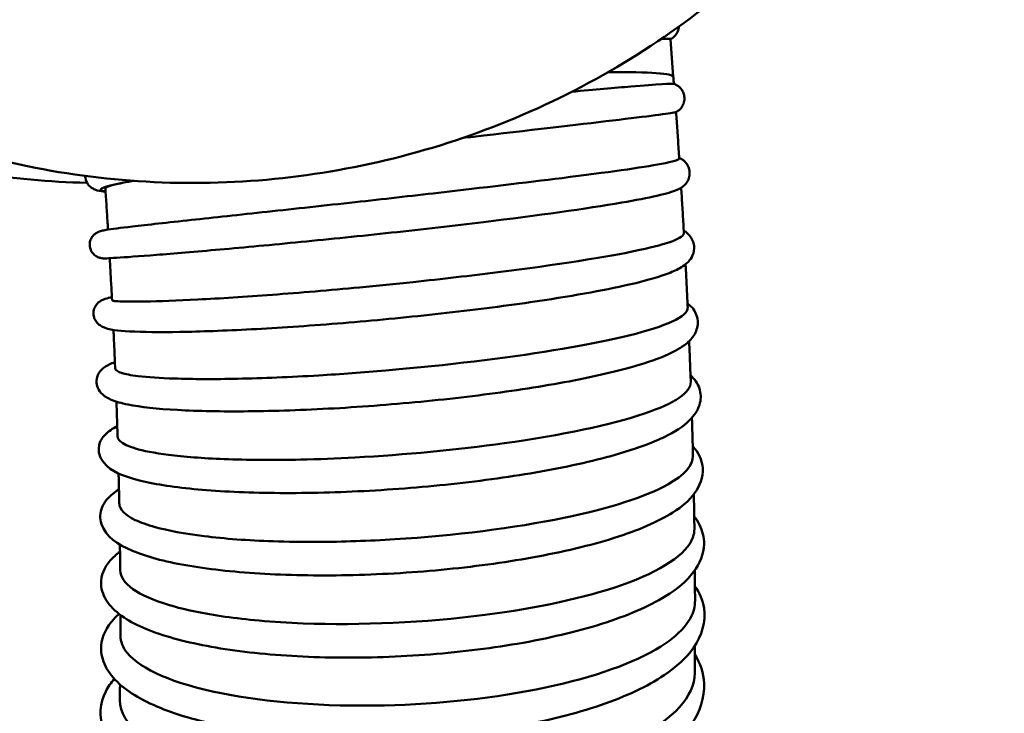
# Model space of a CAD drawing. Units: millimetres. Extents: x 0 to 3360, y 0 to 2376.
# Drawn here: x 2049 to 2117, y 1322 to 1370 of the extents above; entities that cross this region are included whole.
import ezdxf

# ---------------------------------------------------------------- set-up
doc = ezdxf.new("R2010")
doc.units = ezdxf.units.MM
doc.header["$LTSCALE"] = 8
doc.layers.add('Visible Edges(ISO)', color=7, linetype='Continuous', lineweight=50, true_color=0x262659)
doc.layers.add('Visible Tangent Edges(ISO)', color=7, linetype='Continuous', lineweight=50, true_color=0x1a1a3e)

msp = doc.modelspace()

# ---------------------------------------------------------------- linework, layer by layer
at = {"layer": 'Visible Edges(ISO)'}
msp.add_line((2094.188, 1366.081), (2093.981, 1368.715), dxfattribs=at)
for points, knots in [([(2053.376, 1358.707), (2050.752, 1358.761), (2048.143, 1359.006), (2039.961, 1360.395), (2034.55, 1362.267), (2024.743, 1367.654), (2020.342, 1371.153), (2012.973, 1379.416), (2010.002, 1384.173), (2005.759, 1394.484), (2004.496, 1400.038), (2003.992, 1408.195), (2004.015, 1410.715), (2004.213, 1413.231)], [1.591107, 1.591107, 1.591107, 1.591107, 1.736855, 1.736855, 2.05549, 2.05549, 2.371127, 2.371127, 2.685699, 2.685699, 3.001858, 3.001858, 3.141593, 3.141593, 3.141593, 3.141593]), ([(2006.268, 1412.922), (2006.112, 1407.173), (2006.91, 1401.417), (2010.336, 1390.49), (2012.959, 1385.32), (2019.761, 1376.073), (2023.943, 1371.999), (2033.451, 1365.344), (2038.781, 1362.771), (2050.059, 1359.386), (2056.008, 1358.583), (2067.925, 1358.835), (2073.89, 1359.897), (2085.225, 1363.783), (2090.592, 1366.609), (2100.172, 1373.742), (2104.385, 1378.046), (2111.216, 1387.69), (2113.839, 1393.024), (2116.277, 1401.052), (2116.842, 1403.538), (2117.227, 1406.047)], [3.141593, 3.141593, 3.141593, 3.141593, 3.459358, 3.459358, 3.776404, 3.776404, 4.094055, 4.094055, 4.413286, 4.413286, 4.734275, 4.734275, 5.056519, 5.056519, 5.379185, 5.379185, 5.701359, 5.701359, 6.022216, 6.022216, 6.162126, 6.162126, 6.162126, 6.162126]), ([(2094.567, 1369.58), (2094.562, 1369.472), (2094.539, 1369.364), (2094.462, 1369.164), (2094.407, 1369.07), (2094.283, 1368.918), (2094.215, 1368.857), (2094.101, 1368.773), (2094.053, 1368.745), (2094.002, 1368.719), (2093.992, 1368.714), (2093.982, 1368.71)], [0.1667998, 0.1667998, 0.1667998, 0.1667998, 0.2005625, 0.2005625, 0.2347792, 0.2347792, 0.2672103, 0.2672103, 0.2949559, 0.2949559, 0.3024227, 0.3024227, 0.3024227, 0.3024227]), ([(2093.981, 1368.715), (2093.98, 1368.729), (2093.896, 1368.737), (2093.629, 1368.736), (2093.502, 1368.733), (2093.347, 1368.728)], [99.3103424, 99.3103424, 99.3103424, 99.3103424, 99.6281973, 99.6281973, 99.8154627, 99.8154627, 99.8154627, 99.8154627]), ([(2094.188, 1366.081), (2094.191, 1366.048), (2094.193, 1366.015), (2094.198, 1365.95), (2094.201, 1365.917), (2094.206, 1365.851), (2094.208, 1365.819), (2094.214, 1365.753), (2094.216, 1365.72), (2094.221, 1365.656), (2094.224, 1365.624), (2094.226, 1365.592)], [1.570796327, 1.570796327, 1.570796327, 1.570796327, 1.571743575, 1.571743575, 1.572690823, 1.572690823, 1.57363807, 1.57363807, 1.574585318, 1.574585318, 1.575507684, 1.575507684, 1.575507684, 1.575507684]), ([(2087.111, 1365.044), (2088.717, 1365.199), (2090.113, 1365.324), (2091.223, 1365.414), (2093.078, 1365.565), (2094.12, 1365.621), (2094.218, 1365.594)], [206.331951, 206.331951, 206.331951, 206.331951, 206.966834, 206.966834, 206.966834, 208.028676, 208.028676, 208.028676, 208.028676]), ([(2094.219, 1365.594), (2094.264, 1365.581), (2094.319, 1365.561), (2094.43, 1365.508), (2094.486, 1365.474), (2094.601, 1365.389), (2094.66, 1365.334), (2094.772, 1365.2), (2094.825, 1365.117), (2094.908, 1364.934), (2094.937, 1364.831), (2094.966, 1364.621), (2094.964, 1364.511), (2094.929, 1364.301), (2094.896, 1364.198), (2094.804, 1364.014), (2094.745, 1363.93), (2094.623, 1363.798), (2094.559, 1363.746), (2094.454, 1363.676), (2094.411, 1363.653), (2094.371, 1363.634), (2094.368, 1363.632), (2094.364, 1363.631)], [0, 0, 0, 0, 0.0234814, 0.0234814, 0.0451441, 0.0451441, 0.0699287, 0.0699287, 0.0991406, 0.0991406, 0.1305293, 0.1305293, 0.162695, 0.162695, 0.1949499, 0.1949499, 0.2265569, 0.2265569, 0.2556804, 0.2556804, 0.2803916, 0.2803916, 0.2828959, 0.2828959, 0.2828959, 0.2828959]), ([(2094.364, 1363.631), (2094.36, 1363.629), (2094.355, 1363.627), (2094.348, 1363.625), (2094.15, 1363.562), (2092.767, 1363.383), (2090.414, 1363.101), (2088.044, 1362.817), (2084.714, 1362.432), (2080.987, 1362.001), (2080.51, 1361.945), (2080.026, 1361.889), (2079.537, 1361.833)], [111.979205, 111.979205, 111.979205, 111.979205, 112.020042, 112.020042, 112.020042, 113.206859, 113.206859, 113.206859, 114.402553, 114.402553, 114.402553, 114.555571, 114.555571, 114.555571, 114.555571]), ([(2094.374, 1363.635), (2094.39, 1363.42), (2094.405, 1363.205), (2094.436, 1362.774), (2094.452, 1362.558), (2094.482, 1362.126), (2094.498, 1361.91), (2094.528, 1361.478), (2094.543, 1361.262), (2094.572, 1360.83), (2094.587, 1360.614), (2094.601, 1360.398)], [1.59436401, 1.59436401, 1.59436401, 1.59436401, 1.60057139, 1.60057139, 1.60681119, 1.60681119, 1.613051, 1.613051, 1.6192908, 1.6192908, 1.62553061, 1.62553061, 1.62553061, 1.62553061]), ([(2077.834, 1358.015), (2080.932, 1358.373), (2083.91, 1358.724), (2086.44, 1359.041), (2089.568, 1359.432), (2092.01, 1359.77), (2093.361, 1360.025), (2094.187, 1360.181), (2094.601, 1360.305), (2094.596, 1360.397)], [192.633263, 192.633263, 192.633263, 192.633263, 193.582539, 193.582539, 193.582539, 194.756393, 194.756393, 194.756393, 195.473748, 195.473748, 195.473748, 195.473748]), ([(2094.599, 1360.433), (2094.64, 1360.417), (2094.686, 1360.397), (2094.784, 1360.344), (2094.838, 1360.312), (2094.949, 1360.226), (2095.007, 1360.174), (2095.146, 1360.011), (2095.222, 1359.882), (2095.313, 1359.608), (2095.331, 1359.464), (2095.317, 1359.184), (2095.282, 1359.048), (2095.182, 1358.814), (2095.117, 1358.717), (2094.972, 1358.544), (2094.894, 1358.478), (2094.687, 1358.326), (2094.57, 1358.267), (2094.446, 1358.213)], [0.0378659, 0.0378659, 0.0378659, 0.0378659, 0.0804332, 0.0804332, 0.1208772, 0.1208772, 0.1588249, 0.1588249, 0.2172534, 0.2172534, 0.2725364, 0.2725364, 0.3322323, 0.3322323, 0.3964987, 0.3964987, 0.4790942, 0.4790942, 0.6330724, 0.6330724, 0.6330724, 0.6330724]), ([(2054.667, 1358.077), (2054.462, 1358.098), (2054.285, 1358.124), (2054.015, 1358.203), (2053.936, 1358.229), (2053.78, 1358.306), (2053.71, 1358.347), (2053.57, 1358.458), (2053.5, 1358.525), (2053.351, 1358.729), (2053.283, 1358.886), (2053.252, 1359.091), (2053.249, 1359.14), (2053.249, 1359.187)], [2.2929634, 2.2929634, 2.2929634, 2.2929634, 2.5246939, 2.5246939, 2.609624, 2.609624, 2.6658268, 2.6658268, 2.7150477, 2.7150477, 2.7855387, 2.7855387, 2.8071121, 2.8071121, 2.8071121, 2.8071121]), ([(2054.816, 1358.445), (2054.709, 1358.398), (2054.654, 1358.355), (2054.651, 1358.316), (2054.651, 1358.314), (2054.651, 1358.312), (2054.651, 1358.31)], [117.9588415, 117.9588415, 117.9588415, 117.9588415, 118.2085963, 118.2085963, 118.2085963, 118.2209968, 118.2209968, 118.2209968, 118.2209968]), ([(2056.586, 1358.846), (2055.668, 1358.68), (2054.998, 1358.514), (2054.824, 1358.45), (2054.815, 1358.445), (2054.813, 1358.445)], [2.5601916, 2.5601916, 2.5601916, 2.5601916, 3.1811928, 3.1811928, 3.2443638, 3.2443638, 3.2443638, 3.2443638]), ([(2080.964, 1355.971), (2078.915, 1355.723), (2076.724, 1355.473), (2072.437, 1355.009), (2070.288, 1354.789), (2066.26, 1354.393), (2064.33, 1354.214), (2060.93, 1353.911), (2059.417, 1353.785), (2056.988, 1353.593), (2056.044, 1353.525), (2055.132, 1353.468), (2054.91, 1353.455), (2054.676, 1353.446), (2054.635, 1353.443), (2054.508, 1353.448), (2054.481, 1353.449), (2054.415, 1353.457), (2054.394, 1353.46), (2054.34, 1353.47), (2054.304, 1353.478), (2054.224, 1353.502), (2054.18, 1353.518), (2054.091, 1353.557), (2054.046, 1353.581), (2053.915, 1353.664), (2053.833, 1353.737), (2053.697, 1353.906), (2053.643, 1354.005), (2053.573, 1354.212), (2053.557, 1354.324), (2053.564, 1354.541), (2053.587, 1354.649), (2053.665, 1354.842), (2053.719, 1354.93), (2053.839, 1355.075), (2053.905, 1355.133), (2054.024, 1355.219), (2054.077, 1355.249), (2054.167, 1355.293), (2054.205, 1355.308), (2054.294, 1355.34), (2054.335, 1355.352), (2054.487, 1355.391), (2054.582, 1355.407), (2055.081, 1355.489), (2055.686, 1355.566), (2057.571, 1355.786), (2058.982, 1355.941), (2062.195, 1356.29), (2063.996, 1356.483), (2067.841, 1356.899), (2069.931, 1357.127), (2073.957, 1357.573), (2075.932, 1357.796), (2077.836, 1358.016)], [0, 0, 0, 0, 0.653009, 0.653009, 1.293448, 1.293448, 1.933328, 1.933328, 2.572718, 2.572718, 3.212141, 3.212141, 3.530582, 3.530582, 3.703733, 3.703733, 3.741367, 3.741367, 3.754686, 3.754686, 3.770967, 3.770967, 3.787222, 3.787222, 3.803418, 3.803418, 3.836181, 3.836181, 3.868965, 3.868965, 3.901792, 3.901792, 3.934601, 3.934601, 3.967352, 3.967352, 4.000089, 4.000089, 4.032702, 4.032702, 4.067813, 4.067813, 4.131962, 4.131962, 4.321587, 4.321587, 4.895135, 4.895135, 5.590067, 5.590067, 6.23179, 6.23179, 6.871411, 6.871411, 7.455367, 7.455367, 7.455367, 7.455367]), ([(2054.651, 1358.31), (2054.665, 1358.111), (2054.678, 1357.912), (2054.705, 1357.514), (2054.718, 1357.315), (2054.744, 1356.917), (2054.757, 1356.718), (2054.783, 1356.321), (2054.795, 1356.122), (2054.818, 1355.765), (2054.828, 1355.607), (2054.838, 1355.448)], [1.6193893, 1.6193893, 1.6193893, 1.6193893, 1.62562898, 1.62562898, 1.63186866, 1.63186866, 1.63810834, 1.63810834, 1.64434801, 1.64434801, 1.64930655, 1.64930655, 1.64930655, 1.64930655]), ([(2094.442, 1358.212), (2093.892, 1357.971), (2092.566, 1357.667), (2090.593, 1357.327), (2088.162, 1356.906), (2084.749, 1356.43), (2080.964, 1355.971)], [124.870801, 124.870801, 124.870801, 124.870801, 125.848756, 125.848756, 125.848756, 127.054161, 127.054161, 127.054161, 127.054161]), ([(2094.733, 1358.364), (2094.745, 1358.174), (2094.757, 1357.985), (2094.782, 1357.579), (2094.796, 1357.363), (2094.822, 1356.931), (2094.835, 1356.714), (2094.86, 1356.282), (2094.873, 1356.066), (2094.898, 1355.634), (2094.91, 1355.418), (2094.923, 1355.202)], [1.64510042, 1.64510042, 1.64510042, 1.64510042, 1.65057133, 1.65057133, 1.65681162, 1.65681162, 1.66305191, 1.66305191, 1.6692922, 1.6692922, 1.67553249, 1.67553249, 1.67553249, 1.67553249]), ([(2076.067, 1351.8), (2078.083, 1352.014), (2080.084, 1352.244), (2081.975, 1352.482), (2086.025, 1352.991), (2089.549, 1353.533), (2091.857, 1354.033), (2093.863, 1354.468), (2094.937, 1354.87), (2094.922, 1355.202)], [179.810019, 179.810019, 179.810019, 179.810019, 180.420225, 180.420225, 180.420225, 181.727428, 181.727428, 181.727428, 182.863902, 182.863902, 182.863902, 182.863902]), ([(2094.913, 1355.371), (2095.094, 1355.274), (2095.27, 1355.127), (2095.502, 1354.767), (2095.56, 1354.643), (2095.657, 1354.276), (2095.644, 1354.016), (2095.522, 1353.607), (2095.425, 1353.447), (2095.174, 1353.132), (2095.014, 1353.006), (2094.588, 1352.722), (2094.301, 1352.586), (2093.962, 1352.45)], [0.185467, 0.185467, 0.185467, 0.185467, 0.375533, 0.375533, 0.452375, 0.452375, 0.585628, 0.585628, 0.71269, 0.71269, 0.902773, 0.902773, 1.192733, 1.192733, 1.192733, 1.192733]), ([(2054.957, 1353.459), (2054.967, 1353.283), (2054.977, 1353.107), (2054.998, 1352.733), (2055.009, 1352.534), (2055.031, 1352.136), (2055.042, 1351.938), (2055.064, 1351.54), (2055.074, 1351.342), (2055.095, 1350.945), (2055.105, 1350.746), (2055.116, 1350.548)], [1.67011554, 1.67011554, 1.67011554, 1.67011554, 1.67563102, 1.67563102, 1.68187117, 1.68187117, 1.68811133, 1.68811133, 1.69435148, 1.69435148, 1.70059164, 1.70059164, 1.70059164, 1.70059164]), ([(2095.04, 1353.036), (2095.048, 1352.891), (2095.055, 1352.746), (2095.074, 1352.386), (2095.085, 1352.17), (2095.107, 1351.738), (2095.117, 1351.523), (2095.138, 1351.091), (2095.149, 1350.875), (2095.169, 1350.444), (2095.179, 1350.229), (2095.189, 1350.013)], [1.69639309, 1.69639309, 1.69639309, 1.69639309, 1.70057532, 1.70057532, 1.70681605, 1.70681605, 1.71305678, 1.71305678, 1.7192975, 1.7192975, 1.72553823, 1.72553823, 1.72553823, 1.72553823]), ([(2093.957, 1352.45), (2093.297, 1352.186), (2092.343, 1351.908), (2091.125, 1351.626), (2089.309, 1351.207), (2086.921, 1350.782), (2084.217, 1350.39)], [137.80532, 137.80532, 137.80532, 137.80532, 138.422797, 138.422797, 138.422797, 139.34353, 139.34353, 139.34353, 139.34353]), ([(2055.186, 1350.493), (2055.186, 1350.493), (2055.205, 1350.49), (2055.312, 1350.475), (2055.461, 1350.462), (2056.056, 1350.435), (2056.66, 1350.43), (2058.394, 1350.46), (2059.649, 1350.506), (2062.616, 1350.659), (2064.388, 1350.771), (2068.185, 1351.054), (2070.26, 1351.229), (2073.581, 1351.543), (2074.832, 1351.668), (2076.07, 1351.8)], [0.050304, 0.050304, 0.050304, 0.050304, 0.140773, 0.140773, 0.371184, 0.371184, 0.840491, 0.840491, 1.439116, 1.439116, 2.06808, 2.06808, 2.702296, 2.702296, 3.076383, 3.076383, 3.076383, 3.076383]), ([(2084.218, 1350.39), (2082.288, 1350.11), (2080.162, 1349.841), (2075.895, 1349.368), (2073.702, 1349.155), (2069.485, 1348.801), (2067.409, 1348.655), (2063.627, 1348.44), (2061.875, 1348.369), (2058.898, 1348.303), (2057.641, 1348.308), (2055.732, 1348.388), (2055.17, 1348.4), (2054.507, 1348.658), (2054.424, 1348.695), (2054.268, 1348.794), (2054.199, 1348.845), (2054.061, 1348.981), (2053.991, 1349.067), (2053.897, 1349.244), (2053.866, 1349.323), (2053.813, 1349.548), (2053.812, 1349.708), (2053.879, 1349.982), (2053.938, 1350.1), (2054.072, 1350.286), (2054.145, 1350.355), (2054.282, 1350.462), (2054.345, 1350.499), (2054.493, 1350.577), (2054.568, 1350.604), (2054.789, 1350.679), (2054.936, 1350.717), (2055.105, 1350.752)], [0, 0, 0, 0, 0.658348, 0.658348, 1.302888, 1.302888, 1.945973, 1.945973, 2.589029, 2.589029, 3.23453, 3.23453, 3.892474, 3.892474, 3.979508, 3.979508, 4.03852, 4.03852, 4.095942, 4.095942, 4.133287, 4.133287, 4.194576, 4.194576, 4.247122, 4.247122, 4.298969, 4.298969, 4.357177, 4.357177, 4.45703, 4.45703, 4.657901, 4.657901, 4.657901, 4.657901]), ([(2095.175, 1350.307), (2095.325, 1350.198), (2095.467, 1350.068), (2095.766, 1349.661), (2095.897, 1349.32), (2095.89, 1348.639), (2095.771, 1348.327), (2095.437, 1347.804), (2095.21, 1347.594), (2094.892, 1347.358), (2094.826, 1347.312), (2094.555, 1347.134), (2094.331, 1347.009), (2093.471, 1346.587), (2092.708, 1346.304), (2091.799, 1346.028)], [0.428521, 0.428521, 0.428521, 0.428521, 0.587243, 0.587243, 0.810577, 0.810577, 1.029719, 1.029719, 1.288437, 1.288437, 1.353013, 1.353013, 1.546851, 1.546851, 2.02776, 2.02776, 2.02776, 2.02776]), ([(2074.171, 1345.639), (2074.481, 1345.666), (2074.792, 1345.694), (2075.102, 1345.722), (2079.124, 1346.089), (2083.156, 1346.589), (2086.479, 1347.15), (2090.007, 1347.746), (2092.729, 1348.41), (2094.116, 1349.049), (2094.841, 1349.384), (2095.199, 1349.709), (2095.185, 1350.014)], [166.980794, 166.980794, 166.980794, 166.980794, 167.074694, 167.074694, 167.074694, 168.290205, 168.290205, 168.290205, 169.580593, 169.580593, 169.580593, 170.254881, 170.254881, 170.254881, 170.254881]), ([(2055.218, 1348.456), (2055.223, 1348.357), (2055.228, 1348.258), (2055.241, 1347.961), (2055.25, 1347.763), (2055.268, 1347.367), (2055.277, 1347.17), (2055.294, 1346.774), (2055.302, 1346.576), (2055.319, 1346.181), (2055.327, 1345.983), (2055.335, 1345.785)], [1.72252471, 1.72252471, 1.72252471, 1.72252471, 1.72563727, 1.72563727, 1.73187786, 1.73187786, 1.73811844, 1.73811844, 1.74435902, 1.74435902, 1.75059961, 1.75059961, 1.75059961, 1.75059961]), ([(2095.291, 1347.688), (2095.295, 1347.599), (2095.298, 1347.51), (2095.311, 1347.206), (2095.319, 1346.991), (2095.336, 1346.561), (2095.345, 1346.346), (2095.361, 1345.917), (2095.369, 1345.702), (2095.385, 1345.272), (2095.393, 1345.058), (2095.401, 1344.843)], [1.74800359, 1.74800359, 1.74800359, 1.74800359, 1.75058342, 1.75058342, 1.75682455, 1.75682455, 1.76306567, 1.76306567, 1.76930679, 1.76930679, 1.77554791, 1.77554791, 1.77554791, 1.77554791]), ([(2088.878, 1345.28), (2087.245, 1344.92), (2085.336, 1344.577), (2081.316, 1343.982), (2079.165, 1343.72), (2074.866, 1343.293), (2072.665, 1343.123), (2068.477, 1342.886), (2066.437, 1342.816), (2062.761, 1342.78), (2061.08, 1342.812), (2058.259, 1342.97), (2057.097, 1343.095), (2055.773, 1343.36), (2055.394, 1343.462), (2054.846, 1343.698), (2054.645, 1343.804), (2054.329, 1344.094), (2054.209, 1344.238), (2054.063, 1344.57), (2054.025, 1344.742), (2054.039, 1345.144), (2054.129, 1345.365), (2054.346, 1345.672), (2054.465, 1345.775), (2054.806, 1346.021), (2055.032, 1346.121), (2055.303, 1346.222), (2055.31, 1346.225), (2055.317, 1346.227)], [0, 0, 0, 0, 0.672902, 0.672902, 1.326404, 1.326404, 1.973724, 1.973724, 2.619518, 2.619518, 3.266529, 3.266529, 3.920313, 3.920313, 4.264577, 4.264577, 4.481368, 4.481368, 4.614334, 4.614334, 4.71589, 4.71589, 4.853239, 4.853239, 4.986674, 4.986674, 5.248568, 5.248568, 5.255692, 5.255692, 5.255692, 5.255692]), ([(2055.829, 1345.45), (2056.022, 1345.391), (2056.416, 1345.312), (2057.582, 1345.173), (2058.447, 1345.113), (2060.711, 1345.037), (2062.215, 1345.031), (2065.595, 1345.1), (2067.525, 1345.179), (2071.031, 1345.389), (2072.603, 1345.503), (2074.171, 1345.639)], [0, 0, 0, 0, 0.398104, 0.398104, 0.895513, 0.895513, 1.498079, 1.498079, 2.123085, 2.123085, 2.595712, 2.595712, 2.595712, 2.595712]), ([(2091.799, 1346.028), (2091.602, 1345.968), (2091.397, 1345.909), (2091.185, 1345.85), (2090.492, 1345.656), (2089.718, 1345.466), (2088.877, 1345.281)], [150.9592086, 150.9592086, 150.9592086, 150.9592086, 151.0649087, 151.0649087, 151.0649087, 151.4098715, 151.4098715, 151.4098715, 151.4098715]), ([(2095.384, 1345.313), (2095.657, 1345.066), (2095.885, 1344.764), (2096.107, 1344.067), (2096.119, 1343.707), (2095.946, 1342.964), (2095.723, 1342.61), (2095.047, 1341.861), (2094.513, 1341.5), (2093.628, 1341.038), (2093.391, 1340.925), (2092.377, 1340.477), (2091.471, 1340.157), (2088.884, 1339.396), (2087.005, 1338.97), (2083.025, 1338.262), (2080.896, 1337.964), (2076.598, 1337.503), (2074.378, 1337.332), (2070.103, 1337.126), (2067.995, 1337.088), (2064.139, 1337.142), (2062.345, 1337.234), (2059.266, 1337.535), (2057.953, 1337.746), (2055.87, 1338.292), (2055.082, 1338.56), (2054.412, 1339.385), (2054.305, 1339.57), (2054.185, 1339.981), (2054.174, 1340.206), (2054.276, 1340.723), (2054.443, 1340.977), (2054.87, 1341.419), (2055.153, 1341.596), (2055.482, 1341.761)], [0.787879, 0.787879, 0.787879, 0.787879, 1.074348, 1.074348, 1.307646, 1.307646, 1.610045, 1.610045, 2.06843, 2.06843, 2.22229, 2.22229, 2.686188, 2.686188, 3.389268, 3.389268, 4.051039, 4.051039, 4.702366, 4.702366, 5.351043, 5.351043, 6.000795, 6.000795, 6.657611, 6.657611, 7.346693, 7.346693, 7.504724, 7.504724, 7.656067, 7.656067, 7.885572, 7.885572, 8.184541, 8.184541, 8.184541, 8.184541]), ([(2072.029, 1339.583), (2075.494, 1339.772), (2079.125, 1340.115), (2082.424, 1340.575), (2086.399, 1341.131), (2089.87, 1341.856), (2092.182, 1342.642), (2094.29, 1343.36), (2095.423, 1344.127), (2095.4, 1344.843)], [154.133156, 154.133156, 154.133156, 154.133156, 155.195285, 155.195285, 155.195285, 156.47564, 156.47564, 156.47564, 157.643184, 157.643184, 157.643184, 157.643184]), ([(2055.424, 1343.471), (2055.425, 1343.451), (2055.426, 1343.431), (2055.433, 1343.214), (2055.44, 1343.017), (2055.454, 1342.624), (2055.46, 1342.427), (2055.473, 1342.034), (2055.479, 1341.838), (2055.492, 1341.445), (2055.498, 1341.249), (2055.504, 1341.053)], [1.77501567, 1.77501567, 1.77501567, 1.77501567, 1.77564782, 1.77564782, 1.78188879, 1.78188879, 1.78812976, 1.78812976, 1.79437073, 1.79437073, 1.80061171, 1.80061171, 1.80061171, 1.80061171]), ([(2095.483, 1342.345), (2095.484, 1342.318), (2095.485, 1342.291), (2095.492, 1342.051), (2095.498, 1341.837), (2095.511, 1341.41), (2095.517, 1341.197), (2095.528, 1340.77), (2095.534, 1340.556), (2095.545, 1340.13), (2095.551, 1339.917), (2095.556, 1339.704)], [1.79982038, 1.79982038, 1.79982038, 1.79982038, 1.80059573, 1.80059573, 1.80683721, 1.80683721, 1.81307869, 1.81307869, 1.81932016, 1.81932016, 1.82556164, 1.82556164, 1.82556164, 1.82556164]), ([(2055.507, 1341.053), (2055.509, 1340.936), (2055.569, 1340.822), (2055.688, 1340.712), (2055.886, 1340.531), (2056.243, 1340.363), (2056.747, 1340.211)], [151.3372977, 151.3372977, 151.3372977, 151.3372977, 151.6018448, 151.6018448, 151.6018448, 152.0386419, 152.0386419, 152.0386419, 152.0386419]), ([(2095.539, 1340.366), (2095.599, 1340.3), (2095.655, 1340.233), (2095.997, 1339.793), (2096.202, 1339.332), (2096.275, 1338.212), (2096.038, 1337.589), (2095.295, 1336.585), (2094.785, 1336.158), (2093.128, 1335.102), (2091.737, 1334.509), (2088.423, 1333.463), (2086.47, 1332.998), (2082.382, 1332.261), (2080.215, 1331.969), (2075.872, 1331.558), (2073.642, 1331.432), (2069.377, 1331.346), (2067.289, 1331.386), (2063.493, 1331.619), (2061.742, 1331.816), (2058.755, 1332.344), (2057.497, 1332.68), (2055.502, 1333.527), (2054.678, 1334.053), (2054.258, 1335.327), (2054.278, 1335.76), (2054.578, 1336.492), (2054.845, 1336.79), (2055.296, 1337.155), (2055.442, 1337.259), (2055.6, 1337.358)], [13.563848, 13.563848, 13.563848, 13.563848, 13.628086, 13.628086, 13.972875, 13.972875, 14.405589, 14.405589, 14.84517, 14.84517, 15.568315, 15.568315, 16.275509, 16.275509, 16.939275, 16.939275, 17.592967, 17.592967, 18.2443, 18.2443, 18.897862, 18.897862, 19.562051, 19.562051, 20.272053, 20.272053, 20.571358, 20.571358, 20.892007, 20.892007, 21.028846, 21.028846, 21.028846, 21.028846]), ([(2056.744, 1340.21), (2057.272, 1340.051), (2058.071, 1339.893), (2060.123, 1339.633), (2061.44, 1339.53), (2064.512, 1339.409), (2066.335, 1339.396), (2069.47, 1339.464), (2070.742, 1339.513), (2072.029, 1339.583)], [0, 0, 0, 0, 0.51972, 0.51972, 1.084765, 1.084765, 1.698955, 1.698955, 2.090928, 2.090928, 2.090928, 2.090928]), ([(2069.43, 1333.705), (2071.167, 1333.714), (2072.979, 1333.774), (2074.802, 1333.886), (2078.931, 1334.141), (2083.115, 1334.665), (2086.569, 1335.38), (2089.711, 1336.031), (2092.249, 1336.838), (2093.794, 1337.7), (2094.967, 1338.354), (2095.564, 1339.039), (2095.552, 1339.704)], [141.238051, 141.238051, 141.238051, 141.238051, 141.788857, 141.788857, 141.788857, 143.036415, 143.036415, 143.036415, 144.17114, 144.17114, 144.17114, 145.032256, 145.032256, 145.032256, 145.032256]), ([(2055.575, 1338.459), (2055.577, 1338.344), (2055.58, 1338.229), (2055.588, 1337.919), (2055.592, 1337.724), (2055.601, 1337.335), (2055.605, 1337.141), (2055.613, 1336.752), (2055.617, 1336.558), (2055.621, 1336.364)], [1.82821328, 1.82821328, 1.82821328, 1.82821328, 1.83190411, 1.83190411, 1.83814543, 1.83814543, 1.84438675, 1.84438675, 1.85062807, 1.85062807, 1.85062807, 1.85062807]), ([(2095.615, 1337.02), (2095.619, 1336.849), (2095.622, 1336.679), (2095.629, 1336.297), (2095.632, 1336.085), (2095.64, 1335.662), (2095.643, 1335.451), (2095.649, 1335.028), (2095.653, 1334.817), (2095.656, 1334.606)], [1.85183618, 1.85183618, 1.85183618, 1.85183618, 1.8568542, 1.8568542, 1.86309599, 1.86309599, 1.86933779, 1.86933779, 1.87557958, 1.87557958, 1.87557958, 1.87557958]), ([(2055.626, 1336.364), (2055.635, 1335.963), (2056.008, 1335.576), (2056.738, 1335.23), (2057.11, 1335.055), (2057.574, 1334.89), (2058.119, 1334.74)], [138.72545, 138.72545, 138.72545, 138.72545, 139.391333, 139.391333, 139.391333, 139.730296, 139.730296, 139.730296, 139.730296]), ([(2095.643, 1335.469), (2095.786, 1335.288), (2095.91, 1335.097), (2096.219, 1334.487), (2096.336, 1334.025), (2096.315, 1332.866), (2096.034, 1332.188), (2095.125, 1330.981), (2094.459, 1330.429), (2092.477, 1329.202), (2090.963, 1328.555), (2087.471, 1327.454), (2085.462, 1326.983), (2081.287, 1326.266), (2079.08, 1326.003), (2074.698, 1325.684), (2072.468, 1325.623), (2068.242, 1325.697), (2066.192, 1325.833), (2062.504, 1326.281), (2060.824, 1326.598), (2057.992, 1327.387), (2056.821, 1327.864), (2055.49, 1328.751), (2055.103, 1329.094), (2054.547, 1329.874), (2054.371, 1330.321), (2054.329, 1331.379), (2054.591, 1331.95), (2055.183, 1332.625), (2055.412, 1332.83), (2055.673, 1333.022)], [26.371152, 26.371152, 26.371152, 26.371152, 26.527721, 26.527721, 26.841852, 26.841852, 27.304769, 27.304769, 27.814536, 27.814536, 28.531048, 28.531048, 29.227561, 29.227561, 29.892016, 29.892016, 30.547644, 30.547644, 31.201711, 31.201711, 31.859715, 31.859715, 32.533049, 32.533049, 32.890422, 32.890422, 33.227109, 33.227109, 33.676846, 33.676846, 33.897293, 33.897293, 33.897293, 33.897293]), ([(2058.115, 1334.739), (2059.001, 1334.493), (2060.175, 1334.272), (2062.941, 1333.93), (2064.578, 1333.807), (2067.324, 1333.713), (2068.361, 1333.699), (2069.423, 1333.704)], [0, 0, 0, 0, 0.576022, 0.576022, 1.168544, 1.168544, 1.502917, 1.502917, 1.502917, 1.502917]), ([(2065.355, 1328.228), (2066.331, 1328.14), (2067.357, 1328.075), (2068.419, 1328.035), (2072.425, 1327.885), (2076.925, 1328.088), (2081.071, 1328.623), (2084.729, 1329.095), (2088.069, 1329.819), (2090.588, 1330.702), (2093.365, 1331.675), (2095.136, 1332.845), (2095.555, 1334.021), (2095.625, 1334.216), (2095.657, 1334.412), (2095.653, 1334.606)], [128.16962, 128.16962, 128.16962, 128.16962, 128.513171, 128.513171, 128.513171, 129.807986, 129.807986, 129.807986, 130.950275, 130.950275, 130.950275, 132.209541, 132.209541, 132.209541, 132.418584, 132.418584, 132.418584, 132.418584]), ([(2055.667, 1333.516), (2055.667, 1333.497), (2055.667, 1333.478), (2055.67, 1333.266), (2055.672, 1333.074), (2055.676, 1332.69), (2055.678, 1332.498), (2055.682, 1332.114), (2055.684, 1331.923), (2055.685, 1331.732)], [1.88129421, 1.88129421, 1.88129421, 1.88129421, 1.88192401, 1.88192401, 1.88816564, 1.88816564, 1.89440727, 1.89440727, 1.9006489, 1.9006489, 1.9006489, 1.9006489]), ([(2055.686, 1331.732), (2055.695, 1330.827), (2056.909, 1329.959), (2059.107, 1329.303), (2059.65, 1329.141), (2060.255, 1328.991), (2060.912, 1328.856)], [126.111677, 126.111677, 126.111677, 126.111677, 127.297719, 127.297719, 127.297719, 127.591049, 127.591049, 127.591049, 127.591049]), ([(2095.687, 1331.731), (2095.687, 1331.635), (2095.688, 1331.538), (2095.69, 1331.233), (2095.692, 1331.023), (2095.694, 1330.605), (2095.695, 1330.395), (2095.697, 1329.978), (2095.698, 1329.769), (2095.698, 1329.56)], [1.90400649, 1.90400649, 1.90400649, 1.90400649, 1.90687573, 1.90687573, 1.9131178, 1.9131178, 1.91935988, 1.91935988, 1.92560196, 1.92560196, 1.92560196, 1.92560196]), ([(2095.694, 1330.631), (2096.02, 1330.156), (2096.24, 1329.64), (2096.462, 1328.158), (2096.172, 1327.167), (2095.102, 1325.636), (2094.406, 1325.004), (2092.38, 1323.642), (2090.874, 1322.939), (2087.391, 1321.747), (2085.374, 1321.243), (2081.178, 1320.497), (2078.957, 1320.236), (2074.552, 1319.96), (2072.314, 1319.938), (2068.076, 1320.121), (2066.023, 1320.328), (2062.333, 1320.941), (2060.653, 1321.356), (2057.825, 1322.361), (2056.655, 1322.961), (2055.362, 1324.04), (2054.998, 1324.446), (2054.511, 1325.305), (2054.371, 1325.757), (2054.333, 1326.9), (2054.607, 1327.564), (2055.22, 1328.316), (2055.405, 1328.506), (2055.612, 1328.687)], [39.213893, 39.213893, 39.213893, 39.213893, 39.575779, 39.575779, 40.18134, 40.18134, 40.698568, 40.698568, 41.399848, 41.399848, 42.095541, 42.095541, 42.762931, 42.762931, 43.421105, 43.421105, 44.077775, 44.077775, 44.739031, 44.739031, 45.416662, 45.416662, 45.769471, 45.769471, 46.090934, 46.090934, 46.584102, 46.584102, 46.760872, 46.760872, 46.760872, 46.760872]), ([(2055.704, 1327.169), (2055.701, 1326.765), (2055.857, 1326.364), (2056.173, 1325.977), (2057.108, 1324.834), (2059.441, 1323.824), (2062.713, 1323.167), (2065.883, 1322.53), (2069.926, 1322.226), (2074.073, 1322.321), (2077.935, 1322.41), (2081.884, 1322.841), (2085.296, 1323.565), (2088.682, 1324.283), (2091.498, 1325.281), (2093.318, 1326.424), (2094.874, 1327.402), (2095.695, 1328.484), (2095.696, 1329.56)], [113.497667, 113.497667, 113.497667, 113.497667, 113.936654, 113.936654, 113.936654, 115.231588, 115.231588, 115.231588, 116.48643, 116.48643, 116.48643, 117.654726, 117.654726, 117.654726, 118.814002, 118.814002, 118.814002, 119.805563, 119.805563, 119.805563, 119.805563]), ([(2055.7, 1328.62), (2055.7, 1328.513), (2055.7, 1328.407), (2055.7, 1328.111), (2055.7, 1327.923), (2055.699, 1327.546), (2055.699, 1327.357), (2055.698, 1327.169)], [1.93467203, 1.93467203, 1.93467203, 1.93467203, 1.93819065, 1.93819065, 1.94443256, 1.94443256, 1.95067447, 1.95067447, 1.95067447, 1.95067447]), ([(2095.696, 1326.492), (2095.696, 1326.473), (2095.696, 1326.454), (2095.695, 1326.228), (2095.694, 1326.021), (2095.692, 1325.608), (2095.69, 1325.402), (2095.687, 1324.989), (2095.686, 1324.783), (2095.684, 1324.578)], [1.95632401, 1.95632401, 1.95632401, 1.95632401, 1.95690207, 1.95690207, 1.9631444, 1.9631444, 1.96938673, 1.96938673, 1.97562907, 1.97562907, 1.97562907, 1.97562907]), ([(2095.693, 1325.86), (2096.068, 1325.235), (2096.294, 1324.56), (2096.379, 1322.879), (2096.045, 1321.872), (2094.872, 1320.184), (2094.069, 1319.445), (2091.842, 1317.946), (2090.277, 1317.204), (2086.704, 1315.969), (2084.652, 1315.46), (2080.402, 1314.74), (2078.158, 1314.509), (2073.734, 1314.328), (2071.497, 1314.371), (2067.286, 1314.711), (2065.259, 1315.013), (2061.637, 1315.835), (2060.003, 1316.367), (2057.279, 1317.626), (2056.167, 1318.37), (2055.016, 1319.662), (2054.714, 1320.133), (2054.193, 1321.51), (2054.26, 1322.481), (2054.835, 1323.605), (2055.036, 1323.895), (2055.277, 1324.171)], [52.088764, 52.088764, 52.088764, 52.088764, 52.517295, 52.517295, 53.113473, 53.113473, 53.668618, 53.668618, 54.36186, 54.36186, 55.053127, 55.053127, 55.721629, 55.721629, 56.38182, 56.38182, 57.041141, 57.041141, 57.70623, 57.70623, 58.389116, 58.389116, 58.734996, 58.734996, 59.348099, 59.348099, 59.576951, 59.576951, 59.576951, 59.576951]), ([(2055.667, 1322.691), (2055.659, 1321.851), (2056.149, 1321.012), (2057.128, 1320.248), (2058.602, 1319.098), (2061.157, 1318.126), (2064.385, 1317.498), (2067.74, 1316.846), (2071.818, 1316.57), (2075.881, 1316.731), (2080.079, 1316.897), (2084.248, 1317.527), (2087.622, 1318.527), (2090.844, 1319.483), (2093.314, 1320.769), (2094.611, 1322.191), (2095.312, 1322.96), (2095.669, 1323.768), (2095.677, 1324.578)], [100.88161, 100.88161, 100.88161, 100.88161, 101.663024, 101.663024, 101.663024, 102.840005, 102.840005, 102.840005, 104.063553, 104.063553, 104.063553, 105.328107, 105.328107, 105.328107, 106.536213, 106.536213, 106.536213, 107.189679, 107.189679, 107.189679, 107.189679]), ([(2055.674, 1323.782), (2055.672, 1323.603), (2055.67, 1323.423), (2055.665, 1323.059), (2055.662, 1322.874), (2055.66, 1322.69)], [1.98840677, 1.98840677, 1.98840677, 1.98840677, 1.99446294, 1.99446294, 2.00070509, 2.00070509, 2.00070509, 2.00070509])]:
    msp.add_open_spline(points, degree=3, knots=knots, dxfattribs=at)
for points in [[(2055.119, 1350.548), (2055.12, 1350.527), (2055.145, 1350.509), (2055.194, 1350.492)], [(2055.341, 1345.786), (2055.348, 1345.663), (2055.514, 1345.55), (2055.834, 1345.451)], [(2060.909, 1328.855), (2062.188, 1328.59), (2063.704, 1328.374), (2065.35, 1328.227)]]:
    msp.add_open_spline(points, degree=3, dxfattribs=at)
at = {"layer": 'Visible Tangent Edges(ISO)'}
msp.add_ellipse((2074.249, 1364.516), major_axis=(19.939, 1.564), ratio=0.054023, start_param=0, end_param=0.684875, dxfattribs=at)
msp.add_open_spline([(2056.567, 1358.848), (2054.752, 1358.522), (2053.997, 1358.283), (2054.442, 1358.146), (2054.498, 1358.128), (2054.573, 1358.113), (2054.667, 1358.098)], degree=3, knots=[60.9868714, 60.9868714, 60.9868714, 60.9868714, 61.5802379, 61.5802379, 61.5802379, 61.6549247, 61.6549247, 61.6549247, 61.6549247], dxfattribs=at)

doc.saveas('drawing.dxf')
